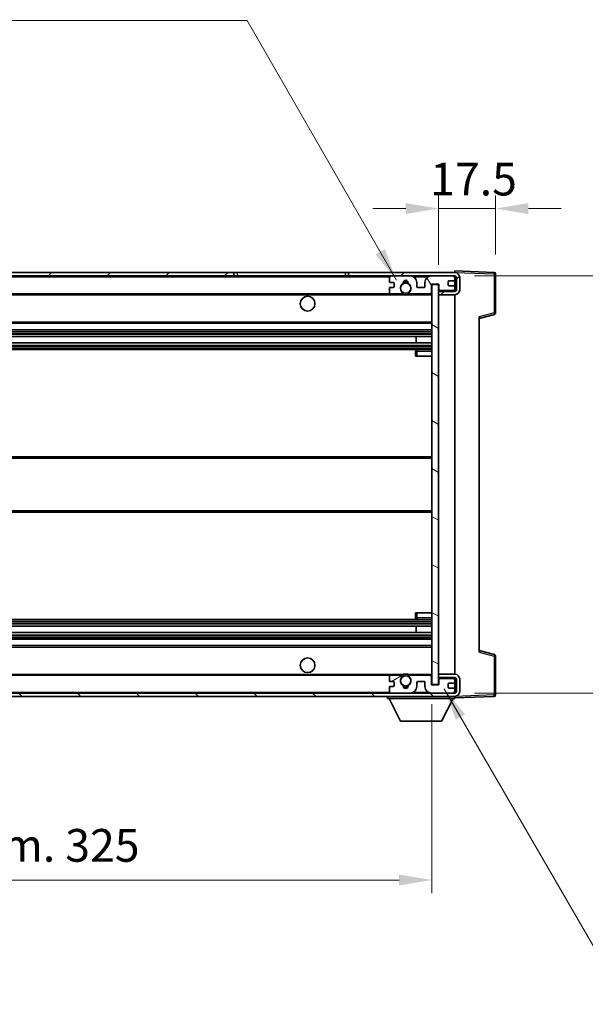
# Model space of a CAD drawing. Units: millimetres. Extents: x 4 to 8480, y -3 to 1122.
# Drawn here: x 2248 to 2421, y 638 to 938 of the extents above; entities that cross this region are included whole.
import ezdxf

# ---------------------------------------------------------------- set-up
doc = ezdxf.new("R2010")
doc.units = ezdxf.units.MM
for name, color, linetype, lineweight in [('Dimension (ISO)', 7, 'Continuous', 18), ('Dimension (ISO) @ 1', 7, 'Continuous', 18), ('Symbol (ISO) @ 1', 7, 'Continuous', 18), ('Visible (ISO)', 7, 'Continuous', 35), ('Visible Narrow (ISO)', 7, 'Continuous', 25)]:
    doc.layers.add(name, color=color, linetype=linetype, lineweight=lineweight)
doc.layers.add('Hatch (ISO)', color=1, linetype='Continuous', lineweight=18, true_color=0xff0000)
doc.styles.add('Note Text (TK)', font='MS PGothic.ttf')
doc.dimstyles.new('Default - Method 1b (TK)', dxfattribs={"dimscale": 3, "dimtxt": 2.5, "dimasz": 2.5, "dimexe": 1, "dimexo": 1.5, "dimgap": 1, "dimtad": 1, "dimtoh": 1, "dimrnd": 1e-08, "dimdsep": 46, "dimtxsty": 'Note Text (TK)', "dimcen": 0.09, "dimdle": 5, "dimclrd": 100, "dimclre": 100, "dimclrt": 7, "dimadec": 1, "dimazin": 1, "dimtfac": 1, "dimtmove": 0, "dimatfit": 3, "dimfxl": 0, "dimtolj": 1, "dimlwd": -1, "dimlwe": -1, "dimarcsym": 0})
doc.dimstyles.new('Default - Method 1b (TK)$7', dxfattribs={"dimscale": 3, "dimtxt": 2.5, "dimasz": 2.5, "dimexe": 1, "dimexo": 1.5, "dimgap": 1, "dimtad": 1, "dimtoh": 1, "dimrnd": 1e-08, "dimdsep": 46, "dimtxsty": 'Note Text (TK)', "dimcen": 0.09, "dimdle": 5, "dimclrd": 256, "dimclre": 100, "dimclrt": 7, "dimadec": 1, "dimazin": 1, "dimtfac": 1, "dimtmove": 0, "dimatfit": 3, "dimfxl": 0, "dimtolj": 1, "dimlwd": -1, "dimlwe": -1, "dimarcsym": 0})

# ---------------------------------------------------------------- blocks, each defined once
blk = doc.blocks.new('*D57')
at = {"layer": 'Defpoints', "color": 0, "transparency": 16777216}
for p in [(2048.74, 735.13), (2373.74, 735.23), (2048.74, 675.5)]:
    blk.add_point(p, dxfattribs=at)
at = {"layer": 'Dimension (ISO)', "color": 100, "transparency": 16777216}
for p, q in [((2048.74, 729.13), (2048.74, 671.5)), ((2373.74, 729.23), (2373.74, 671.5)), ((2363.74, 675.5), (2058.74, 675.5))]:
    blk.add_line(p, q, dxfattribs=at)
for points in [[(2058.74, 677.17), (2058.74, 673.83), (2048.74, 675.5)], [(2363.74, 677.17), (2363.74, 673.83), (2373.74, 675.5)]]:
    blk.add_solid(points, dxfattribs=at)
at = {"layer": 'Dimension (ISO)', "color": 7, "transparency": 16777216, "insert": (2135.33, 686.09), "char_height": 10, "attachment_point": 4, "style": 'Note Text (TK)'}
blk.add_mtext('\\A1;\\fＭＳ Ｐゴシック|b0|i0;\\H10.0000;有効寸法 / Max dim. 325', dxfattribs=at)
blk = doc.blocks.new('*D58')
at = {"layer": 'Defpoints', "color": 0, "transparency": 16777216}
for p in [(2393.24, 880.71), (2393.24, 860.71), (2375.74, 857.53)]:
    blk.add_point(p, dxfattribs=at)
at = {"layer": 'Dimension (ISO)', "color": 100, "transparency": 16777216}
for p, q in [((2375.74, 863.53), (2375.74, 884.71)), ((2393.24, 866.71), (2393.24, 884.71)), ((2365.74, 880.71), (2355.74, 880.71)), ((2375.74, 880.71), (2393.24, 880.71)), ((2403.24, 880.71), (2413.24, 880.71))]:
    blk.add_line(p, q, dxfattribs=at)
for points in [[(2365.74, 882.37), (2365.74, 879.04), (2375.74, 880.71)], [(2403.24, 882.37), (2403.24, 879.04), (2393.24, 880.71)]]:
    blk.add_solid(points, dxfattribs=at)
at = {"layer": 'Dimension (ISO)', "color": 7, "transparency": 16777216, "insert": (2373.24, 889.71), "char_height": 10, "attachment_point": 4, "style": 'Note Text (TK)'}
blk.add_mtext('\\A1;17.5', dxfattribs=at)
blk = doc.blocks.new('*D60')
at = {"layer": 'Defpoints', "color": 0, "transparency": 16777216}
for p in [(2380.74, 860.13), (2380.74, 732.63), (2456.74, 732.63)]:
    blk.add_point(p, dxfattribs=at)
at = {"layer": 'Dimension (ISO)', "color": 100, "transparency": 16777216}
for p, q in [((2456.74, 860.13), (2456.74, 1045.83)), ((2386.74, 860.13), (2460.74, 860.13)), ((2456.74, 742.63), (2456.74, 850.13)), ((2386.74, 732.63), (2460.74, 732.63))]:
    blk.add_line(p, q, dxfattribs=at)
for points in [[(2455.08, 850.13), (2458.41, 850.13), (2456.74, 860.13)], [(2455.08, 742.63), (2458.41, 742.63), (2456.74, 732.63)]]:
    blk.add_solid(points, dxfattribs=at)
at = {"layer": 'Dimension (ISO)', "color": 7, "transparency": 16777216, "insert": (2446.15, 879.78), "char_height": 10, "attachment_point": 4, "rotation": 90, "style": 'Note Text (TK)'}
blk.add_mtext('\\A1;\\fＭＳ Ｐゴシック|b0|i0;\\H10.0000;有効寸法 / Max dim. 127.5', dxfattribs=at)

msp = doc.modelspace()

# ---------------------------------------------------------------- hatches: boundary and pattern name
at = {"layer": 'Hatch (ISO)'}
h = msp.add_hatch(dxfattribs=at)
h.set_pattern_fill('ANSI31', color=256, scale=101.6, style=0)
h.set_pattern_definition([(45, (1128.563, -34.325), (-8.98026, 8.98026), [])])
h.paths.add_polyline_path([(2313.243, 860.1276), (2313.243, 861.1276), (2061.243, 861.1276), (2061.243, 860.1403), (2061.243, 860.1276), (2061.368, 860.1276), (2072.943, 860.1276)])
edge = h.paths.add_edge_path()
edge.add_line((2380.743, 855.3776), (2375.743, 855.3776))
edge.add_line((2375.743, 855.3776), (2375.743, 854.3776))
edge.add_line((2375.743, 854.3776), (2380.743, 854.3776))
edge.add_ellipse((2380.743, 855.8776), major_axis=(0, -1.5), ratio=1, start_angle=0, end_angle=90)
edge.add_line((2382.243, 855.8776), (2382.243, 859.6276))
edge.add_ellipse((2380.743, 859.6276), major_axis=(1.5, 0), ratio=1, start_angle=0, end_angle=90)
edge.add_line((2380.743, 861.1276), (2348.243, 861.1276))
edge.add_line((2348.243, 861.1276), (2348.243, 860.1276))
edge.add_line((2348.243, 860.1276), (2361.243, 860.1276))
edge.add_line((2361.243, 860.1276), (2367.143, 860.1276))
edge.add_line((2367.143, 860.1276), (2373.643, 860.1276))
edge.add_line((2373.643, 860.1276), (2380.243, 860.1276))
edge.add_line((2380.243, 860.1276), (2380.743, 860.1276))
edge.add_ellipse((2380.743, 859.6276), major_axis=(0, 0.5), ratio=1, start_angle=270, end_angle=360, ccw=False)
edge.add_line((2381.243, 859.6276), (2381.243, 855.8776))
edge.add_ellipse((2380.743, 855.8776), major_axis=(0.5, 0), ratio=1, start_angle=270, end_angle=360, ccw=False)
h = msp.add_hatch(dxfattribs=at)
h.set_pattern_fill('ANSI31', color=256, scale=101.6, angle=75.000175, style=0)
h.set_pattern_definition([(120.0002, (1128.563, -34.325), (-10.9985, -6.35003), [])])
edge = h.paths.add_edge_path()
edge.add_ellipse((2361.243, 859.6276), major_axis=(0, 0.5), ratio=1, start_angle=0, end_angle=90)
edge.add_line((2360.743, 859.6276), (2360.743, 858.4276))
edge.add_ellipse((2361.043, 858.4276), major_axis=(-0.3, 0), ratio=1, start_angle=0, end_angle=90)
edge.add_line((2361.043, 858.1276), (2361.943, 858.1276))
edge.add_ellipse((2361.943, 857.8276), major_axis=(0, 0.3), ratio=1, start_angle=270, end_angle=360, ccw=False)
edge.add_line((2362.243, 857.8276), (2362.243, 856.9276))
edge.add_ellipse((2361.943, 856.9276), major_axis=(0.3, 0), ratio=1, start_angle=270, end_angle=360, ccw=False)
edge.add_line((2361.943, 856.6276), (2361.043, 856.6276))
edge.add_ellipse((2361.043, 856.3276), major_axis=(0, 0.3), ratio=1, start_angle=0, end_angle=90)
edge.add_line((2360.743, 856.3276), (2360.743, 855.1276))
edge.add_ellipse((2361.243, 855.1276), major_axis=(-0.5, 0), ratio=1, start_angle=0, end_angle=90)
edge.add_line((2361.243, 854.6276), (2364.2674, 854.6276))
edge.add_ellipse((2364.2674, 855.0276), major_axis=(0, -0.4), ratio=1, start_angle=0, end_angle=132.45415)
edge.add_ellipse((2365.743, 856.3776), major_axis=(-1.1805, -1.08), ratio=1, start_angle=261.020412, end_angle=360, ccw=False)
edge.add_ellipse((2364.695, 857.9625), major_axis=(0.1655, -0.2502), ratio=1, start_angle=0, end_angle=60.082872)
edge.add_ellipse((2365.743, 858.0276), major_axis=(-0.7486, -0.0465), ratio=1, start_angle=172.885131, end_angle=360, ccw=False)
edge.add_ellipse((2366.791, 857.9625), major_axis=(-0.2994, 0.0186), ratio=1, start_angle=0, end_angle=60.082872)
edge.add_ellipse((2365.743, 856.3776), major_axis=(0.8825, 1.3346), ratio=1, start_angle=261.020412, end_angle=360, ccw=False)
edge.add_ellipse((2367.2187, 855.0276), major_axis=(-0.2951, 0.27), ratio=1, start_angle=0, end_angle=132.45415)
edge.add_line((2367.2187, 854.6276), (2373.243, 854.6276))
edge.add_ellipse((2373.243, 855.0276), major_axis=(0, -0.4), ratio=1, start_angle=0, end_angle=90)
edge.add_line((2373.643, 855.0276), (2373.643, 857.6276))
edge.add_line((2373.643, 857.6276), (2375.843, 857.6276))
edge.add_line((2375.843, 857.6276), (2375.843, 856.0276))
edge.add_ellipse((2376.243, 856.0276), major_axis=(-0.4, 0), ratio=1, start_angle=0, end_angle=90)
edge.add_line((2376.243, 855.6276), (2380.243, 855.6276))
edge.add_ellipse((2380.243, 856.1276), major_axis=(0, -0.5), ratio=1, start_angle=0, end_angle=90)
edge.add_line((2380.743, 856.1276), (2380.743, 856.8276))
edge.add_ellipse((2380.443, 856.8276), major_axis=(0.3, 0), ratio=1, start_angle=0, end_angle=90)
edge.add_line((2380.443, 857.1276), (2379.043, 857.1276))
edge.add_ellipse((2379.043, 857.4276), major_axis=(0, -0.3), ratio=1, start_angle=270, end_angle=360, ccw=False)
edge.add_line((2378.743, 857.4276), (2378.743, 858.3276))
edge.add_ellipse((2379.043, 858.3276), major_axis=(-0.3, 0), ratio=1, start_angle=270, end_angle=360, ccw=False)
edge.add_line((2379.043, 858.6276), (2380.443, 858.6276))
edge.add_ellipse((2380.443, 858.9276), major_axis=(0, -0.3), ratio=1, start_angle=0, end_angle=90)
edge.add_line((2380.743, 858.9276), (2380.743, 859.6276))
edge.add_ellipse((2380.243, 859.6276), major_axis=(0.5, 0), ratio=1, start_angle=0, end_angle=90)
edge.add_line((2380.243, 860.1276), (2373.643, 860.1276))
edge.add_ellipse((2373.643, 858.1276), major_axis=(0, 2), ratio=1, start_angle=0, end_angle=90)
edge.add_line((2371.643, 858.1276), (2371.643, 856.9276))
edge.add_ellipse((2371.343, 856.9276), major_axis=(0.3, 0), ratio=1, start_angle=270, end_angle=360, ccw=False)
edge.add_line((2371.343, 856.6276), (2369.443, 856.6276))
edge.add_ellipse((2369.443, 856.9276), major_axis=(0, -0.3), ratio=1, start_angle=270, end_angle=360, ccw=False)
edge.add_line((2369.143, 856.9276), (2369.143, 858.1276))
edge.add_ellipse((2367.143, 858.1276), major_axis=(2, 0), ratio=1, start_angle=0, end_angle=90)
edge.add_line((2367.143, 860.1276), (2361.243, 860.1276))
h = msp.add_hatch(dxfattribs=at)
h.set_pattern_fill('ANSI31', color=256, scale=101.6, angle=105.000246, style=0)
h.set_pattern_definition([(150.0002, (1128.563, -34.325), (-6.34995, -10.99855), [])])
h.paths.add_polyline_path([(2375.743, 857.5276), (2373.743, 857.5276), (2373.743, 735.2276), (2375.743, 735.2276), (2375.743, 737.3776), (2375.743, 738.3776), (2375.743, 854.3776), (2375.743, 855.3776)])
h = msp.add_hatch(dxfattribs=at)
h.set_pattern_fill('ANSI31', color=256, scale=101.6, angle=90.00021, style=0)
h.set_pattern_definition([(135.0002, (1128.563, -34.325), (-8.98022, -8.98029), [])])
edge = h.paths.add_edge_path()
edge.add_line((2375.743, 737.3776), (2380.743, 737.3776))
edge.add_ellipse((2380.743, 736.8776), major_axis=(0, 0.5), ratio=1, start_angle=270, end_angle=360, ccw=False)
edge.add_line((2381.243, 736.8776), (2381.243, 733.1276))
edge.add_ellipse((2380.743, 733.1276), major_axis=(0.5, 0), ratio=1, start_angle=270, end_angle=360, ccw=False)
edge.add_line((2380.743, 732.6276), (2380.243, 732.6276))
edge.add_line((2380.243, 732.6276), (2373.643, 732.6276))
edge.add_line((2373.643, 732.6276), (2367.143, 732.6276))
edge.add_line((2367.143, 732.6276), (2361.243, 732.6276))
edge.add_line((2361.243, 732.6276), (2072.943, 732.6276))
edge.add_line((2072.943, 732.6276), (2061.368, 732.6276))
edge.add_line((2061.368, 732.6276), (2061.243, 732.6276))
edge.add_line((2061.243, 732.6276), (2061.243, 732.615))
edge.add_line((2061.243, 732.615), (2061.243, 731.6276))
edge.add_line((2061.243, 731.6276), (2380.743, 731.6276))
edge.add_ellipse((2380.743, 733.1276), major_axis=(0, -1.5), ratio=1, start_angle=0, end_angle=90)
edge.add_line((2382.243, 733.1276), (2382.243, 736.8776))
edge.add_ellipse((2380.743, 736.8776), major_axis=(1.5, 0), ratio=1, start_angle=0, end_angle=90)
edge.add_line((2380.743, 738.3776), (2375.743, 738.3776))
edge.add_line((2375.743, 738.3776), (2375.743, 737.3776))
h = msp.add_hatch(dxfattribs=at)
h.set_pattern_fill('ANSI31', color=256, scale=101.6, angle=-14.999978, style=0)
h.set_pattern_definition([(30, (1128.563, -34.325), (-6.35, 10.99852), [])])
edge = h.paths.add_edge_path()
edge.add_ellipse((2361.243, 733.1276), major_axis=(-0.5, 0), ratio=1, start_angle=0, end_angle=90)
edge.add_line((2361.243, 732.6276), (2367.143, 732.6276))
edge.add_ellipse((2367.143, 734.6276), major_axis=(0, -2), ratio=1, start_angle=0, end_angle=90)
edge.add_line((2369.143, 734.6276), (2369.143, 735.8276))
edge.add_ellipse((2369.443, 735.8276), major_axis=(-0.3, 0), ratio=1, start_angle=270, end_angle=360, ccw=False)
edge.add_line((2369.443, 736.1276), (2371.343, 736.1276))
edge.add_ellipse((2371.343, 735.8276), major_axis=(0, 0.3), ratio=1, start_angle=270, end_angle=360, ccw=False)
edge.add_line((2371.643, 735.8276), (2371.643, 734.6276))
edge.add_ellipse((2373.643, 734.6276), major_axis=(-2, 0), ratio=1, start_angle=0, end_angle=90)
edge.add_line((2373.643, 732.6276), (2380.243, 732.6276))
edge.add_ellipse((2380.243, 733.1276), major_axis=(0, -0.5), ratio=1, start_angle=0, end_angle=90)
edge.add_line((2380.743, 733.1276), (2380.743, 733.8276))
edge.add_ellipse((2380.443, 733.8276), major_axis=(0.3, 0), ratio=1, start_angle=0, end_angle=90)
edge.add_line((2380.443, 734.1276), (2379.043, 734.1276))
edge.add_ellipse((2379.043, 734.4276), major_axis=(0, -0.3), ratio=1, start_angle=270, end_angle=360, ccw=False)
edge.add_line((2378.743, 734.4276), (2378.743, 735.3276))
edge.add_ellipse((2379.043, 735.3276), major_axis=(-0.3, 0), ratio=1, start_angle=270, end_angle=360, ccw=False)
edge.add_line((2379.043, 735.6276), (2380.443, 735.6276))
edge.add_ellipse((2380.443, 735.9276), major_axis=(0, -0.3), ratio=1, start_angle=0, end_angle=90)
edge.add_line((2380.743, 735.9276), (2380.743, 736.6276))
edge.add_ellipse((2380.243, 736.6276), major_axis=(0.5, 0), ratio=1, start_angle=0, end_angle=90)
edge.add_line((2380.243, 737.1276), (2376.243, 737.1276))
edge.add_ellipse((2376.243, 736.7276), major_axis=(0, 0.4), ratio=1, start_angle=0, end_angle=90)
edge.add_line((2375.843, 736.7276), (2375.843, 735.1276))
edge.add_line((2375.843, 735.1276), (2373.643, 735.1276))
edge.add_line((2373.643, 735.1276), (2373.643, 737.7276))
edge.add_ellipse((2373.243, 737.7276), major_axis=(0.4, 0), ratio=1, start_angle=0, end_angle=90)
edge.add_line((2373.243, 738.1276), (2367.2187, 738.1276))
edge.add_ellipse((2367.2187, 737.7276), major_axis=(0, 0.4), ratio=1, start_angle=0, end_angle=132.45415)
edge.add_ellipse((2365.743, 736.3776), major_axis=(1.1805, 1.08), ratio=1, start_angle=261.020412, end_angle=360, ccw=False)
edge.add_ellipse((2366.791, 734.7928), major_axis=(-0.1655, 0.2502), ratio=1, start_angle=0, end_angle=60.082872)
edge.add_ellipse((2365.743, 734.7276), major_axis=(0.7486, 0.0465), ratio=1, start_angle=172.885131, end_angle=360, ccw=False)
edge.add_ellipse((2364.695, 734.7928), major_axis=(0.2994, -0.0186), ratio=1, start_angle=0, end_angle=60.082872)
edge.add_ellipse((2365.743, 736.3776), major_axis=(-0.8825, -1.3346), ratio=1, start_angle=261.020412, end_angle=360, ccw=False)
edge.add_ellipse((2364.2674, 737.7276), major_axis=(0.2951, -0.27), ratio=1, start_angle=0, end_angle=132.45415)
edge.add_line((2364.2674, 738.1276), (2361.243, 738.1276))
edge.add_ellipse((2361.243, 737.6276), major_axis=(0, 0.5), ratio=1, start_angle=0, end_angle=90)
edge.add_line((2360.743, 737.6276), (2360.743, 736.4276))
edge.add_ellipse((2361.043, 736.4276), major_axis=(-0.3, 0), ratio=1, start_angle=0, end_angle=90)
edge.add_line((2361.043, 736.1276), (2361.943, 736.1276))
edge.add_ellipse((2361.943, 735.8276), major_axis=(0, 0.3), ratio=1, start_angle=270, end_angle=360, ccw=False)
edge.add_line((2362.243, 735.8276), (2362.243, 734.9276))
edge.add_ellipse((2361.943, 734.9276), major_axis=(0.3, 0), ratio=1, start_angle=270, end_angle=360, ccw=False)
edge.add_line((2361.943, 734.6276), (2361.043, 734.6276))
edge.add_ellipse((2361.043, 734.3276), major_axis=(0, 0.3), ratio=1, start_angle=0, end_angle=90)
edge.add_line((2360.743, 734.3276), (2360.743, 733.1276))

# ---------------------------------------------------------------- linework, layer by layer
at = {"layer": 'Visible (ISO)'}
for p, q in [((2313.243, 861.1276), (2061.243, 861.1276)), ((2313.243, 860.1276), (2313.243, 861.1276)), ((2313.243, 861.1276), (2314.243, 861.1276)), ((2314.243, 861.1276), (2347.243, 861.1276)), ((2347.243, 861.1276), (2348.243, 861.1276)), ((2380.743, 861.1276), (2348.243, 861.1276)), ((2348.243, 861.1276), (2348.243, 860.1276)), ((2380.743, 861.1279), (2380.743, 861.6276)), ((2392.7605, 861.208), (2380.743, 861.6276)), ((2380.743, 861.1276), (2380.743, 861.1279)), ((2393.243, 848.7967), (2393.243, 860.7083)), ((2061.243, 860.1276), (2313.243, 860.1276)), ((2314.243, 860.1276), (2313.243, 860.1276)), ((2347.243, 860.1276), (2314.243, 860.1276)), ((2348.243, 860.1276), (2347.243, 860.1276)), ((2348.243, 860.1276), (2380.743, 860.1276)), ((2360.743, 859.6276), (2360.743, 858.4276)), ((2361.043, 858.1276), (2361.943, 858.1276)), ((2367.143, 860.1276), (2361.243, 860.1276)), ((2362.243, 857.8276), (2362.243, 856.9276)), ((2369.143, 856.9276), (2369.143, 858.1276)), ((2371.643, 858.1276), (2371.643, 856.9276)), ((2380.243, 860.1276), (2373.643, 860.1276)), ((2373.643, 855.0276), (2373.643, 857.6276)), ((2373.643, 857.6276), (2375.843, 857.6276)), ((2375.843, 857.6276), (2375.843, 856.0276)), ((2378.743, 857.4276), (2378.743, 858.3276)), ((2379.043, 858.6276), (2380.443, 858.6276)), ((2380.743, 859.6276), (2380.743, 860.1276)), ((2380.743, 858.9276), (2380.743, 859.6276)), ((2380.743, 856.8276), (2380.743, 858.9276)), ((2381.243, 859.6276), (2381.243, 855.8776)), ((2382.243, 855.8776), (2382.243, 859.6276)), ((2073.243, 854.6276), (2361.243, 854.6276)), ((2360.743, 856.3276), (2360.743, 855.1276)), ((2361.943, 856.6276), (2361.043, 856.6276)), ((2361.243, 854.6276), (2364.2674, 854.6276)), ((2364.2674, 854.6276), (2364.5822, 854.6276)), ((2366.9038, 854.6276), (2367.2187, 854.6276)), ((2367.2187, 854.6276), (2373.243, 854.6276)), ((2371.343, 856.6276), (2369.443, 856.6276)), ((2373.243, 854.6276), (2373.743, 854.6276)), ((2375.743, 857.5276), (2373.743, 857.5276)), ((2373.743, 857.5276), (2373.743, 735.2276)), ((2375.743, 735.2276), (2375.743, 857.5276)), ((2376.243, 855.6276), (2375.743, 855.6276)), ((2380.743, 855.3776), (2375.743, 855.3776)), ((2375.743, 855.3776), (2375.743, 854.3776)), ((2376.243, 855.6276), (2380.243, 855.6276)), ((2380.443, 857.1276), (2379.043, 857.1276)), ((2380.743, 855.6276), (2380.243, 855.6276)), ((2380.743, 856.1276), (2380.743, 856.8276)), ((2380.743, 855.6276), (2380.743, 856.1276)), ((2380.743, 855.3776), (2380.743, 855.6276)), ((2375.743, 854.3776), (2380.743, 854.3776)), ((2380.743, 738.3776), (2380.743, 854.3776)), ((2073.243, 845.6276), (2373.743, 845.6276)), ((2388.243, 847.1276), (2392.8671, 848.3123)), ((2388.243, 847.6393), (2388.243, 745.116)), ((2073.243, 843.6276), (2373.743, 843.6276)), ((2073.243, 841.5824), (2373.743, 841.5824)), ((2073.243, 839.6728), (2373.743, 839.6728)), ((2368.9304, 839.6728), (2368.9304, 841.5824)), ((2368.943, 839.6728), (2368.943, 841.5824)), ((2073.243, 837.6276), (2373.743, 837.6276)), ((2368.743, 837.1276), (2368.743, 835.6276)), ((2373.743, 837.6276), (2369.243, 837.6276)), ((2369.243, 835.6276), (2368.743, 835.6276)), ((2369.243, 835.6276), (2373.743, 835.6276)), ((2073.243, 804.8776), (2373.743, 804.8776)), ((2073.243, 787.8776), (2373.743, 787.8776)), ((2368.743, 757.1276), (2369.243, 757.1276)), ((2368.743, 757.1276), (2368.743, 755.6276)), ((2369.243, 757.1276), (2373.743, 757.1276)), ((2073.243, 755.1276), (2373.743, 755.1276)), ((2073.243, 753.0825), (2373.743, 753.0825)), ((2368.9304, 751.1729), (2368.9304, 753.0825)), ((2368.943, 751.1729), (2368.943, 753.0825)), ((2369.243, 755.1276), (2373.743, 755.1276)), ((2073.243, 751.1729), (2373.743, 751.1729)), ((2073.243, 749.1276), (2373.743, 749.1276)), ((2073.243, 747.1276), (2373.743, 747.1276)), ((2392.8671, 744.4429), (2388.243, 745.6276)), ((2393.243, 732.047), (2393.243, 743.9586)), ((2073.243, 738.1276), (2361.243, 738.1276)), ((2360.743, 737.6276), (2360.743, 736.4276)), ((2364.2674, 738.1276), (2361.243, 738.1276)), ((2364.2674, 738.1276), (2364.5822, 738.1276)), ((2366.9038, 738.1276), (2367.2187, 738.1276)), ((2373.243, 738.1276), (2367.2187, 738.1276)), ((2373.243, 738.1276), (2373.743, 738.1276)), ((2373.643, 735.1276), (2373.643, 737.7276)), ((2380.743, 738.3776), (2375.743, 738.3776)), ((2375.743, 738.3776), (2375.743, 737.3776)), ((2375.743, 737.3776), (2380.743, 737.3776)), ((2380.743, 737.1276), (2380.743, 737.3776)), ((2360.743, 734.3276), (2360.743, 733.1276)), ((2361.043, 736.1276), (2361.943, 736.1276)), ((2361.943, 734.6276), (2361.043, 734.6276)), ((2362.243, 735.8276), (2362.243, 734.9276)), ((2369.143, 734.6276), (2369.143, 735.8276)), ((2369.443, 736.1276), (2371.343, 736.1276)), ((2371.643, 735.8276), (2371.643, 734.6276)), ((2375.843, 735.1276), (2373.643, 735.1276)), ((2373.743, 735.2276), (2375.743, 735.2276)), ((2376.243, 737.1276), (2375.743, 737.1276)), ((2375.843, 736.7276), (2375.843, 735.1276)), ((2380.243, 737.1276), (2376.243, 737.1276)), ((2378.743, 734.4276), (2378.743, 735.3276)), ((2379.043, 735.6276), (2380.443, 735.6276)), ((2380.743, 737.1276), (2380.243, 737.1276)), ((2380.743, 736.6276), (2380.743, 737.1276)), ((2380.743, 735.9276), (2380.743, 736.6276)), ((2380.743, 733.8276), (2380.743, 735.9276)), ((2381.243, 736.8776), (2381.243, 733.1276)), ((2382.243, 733.1276), (2382.243, 736.8776)), ((2380.743, 732.6276), (2061.243, 732.6276)), ((2061.243, 731.6276), (2380.743, 731.6276)), ((2360.143, 731.6276), (2360.143, 730.9276)), ((2361.243, 732.6276), (2367.143, 732.6276)), ((2373.643, 732.6276), (2380.243, 732.6276)), ((2380.443, 734.1276), (2379.043, 734.1276)), ((2380.743, 733.1276), (2380.743, 733.8276)), ((2380.743, 732.6276), (2380.743, 733.1276)), ((2380.743, 731.6276), (2380.743, 730.9276)), ((2380.743, 731.1276), (2392.7605, 731.5473)), ((2360.143, 730.9276), (2380.743, 730.9276)), ((2364.193, 724.0276), (2360.643, 730.9276)), ((2376.693, 724.0276), (2380.243, 730.9276)), ((2364.193, 724.0276), (2376.693, 724.0276))]:
    msp.add_line(p, q, dxfattribs=at)
for centre, radius in [((2365.743, 856.3776), 1.5706), ((2335.743, 851.6276), 2.25), ((2335.743, 741.1276), 2.25), ((2365.743, 736.3776), 1.5706)]:
    msp.add_circle(centre, radius, dxfattribs=at)
for centre, radius, start, end in [((2380.743, 859.6276), 1.5, 0, 90), ((2392.743, 860.7083), 0.5, 0, 88), ((2361.243, 859.6276), 0.5, 90, 180), ((2361.043, 858.4276), 0.3, 180, 270), ((2361.943, 857.8276), 0.3, 0, 90), ((2365.743, 856.3776), 1.6, 123.474563, 222.45415), ((2364.695, 857.9625), 0.3, 303.474563, 3.557435), ((2365.743, 858.0276), 0.75, 356.442565, 183.557435), ((2365.743, 856.3776), 2, 68.96053, 111.03947), ((2365.743, 856.3776), 2.1, 71.451, 108.549), ((2366.791, 857.9625), 0.3, 176.442565, 236.525437), ((2365.743, 856.3776), 1.6, 317.54585, 56.525437), ((2367.143, 858.1276), 2, 0, 90), ((2373.643, 858.1276), 2, 90, 180), ((2379.043, 858.3276), 0.3, 90, 180), ((2380.243, 859.6276), 0.5, 0, 90), ((2380.443, 858.9276), 0.3, 270, 0), ((2380.743, 859.6276), 0.5, 0, 90), ((2361.043, 856.3276), 0.3, 90, 180), ((2361.243, 855.1276), 0.5, 180, 270), ((2361.943, 856.9276), 0.3, 270, 0), ((2364.2674, 855.0276), 0.4, 270, 42.45415), ((2365.743, 856.3776), 2.1, 233.298213, 236.44269), ((2365.743, 856.3776), 2, 233.932491, 306.067509), ((2367.2187, 855.0276), 0.4, 137.54585, 270), ((2365.743, 856.3776), 2.1, 303.55731, 306.701787), ((2369.443, 856.9276), 0.3, 180, 270), ((2371.343, 856.9276), 0.3, 270, 0), ((2373.243, 855.0276), 0.4, 270, 0), ((2376.243, 856.0276), 0.4, 180, 270), ((2379.043, 857.4276), 0.3, 180, 270), ((2380.243, 856.1276), 0.5, 270, 0), ((2380.443, 856.8276), 0.3, 0, 90), ((2380.743, 855.8776), 1.5, 270, 0), ((2380.743, 855.8776), 0.5, 270, 0), ((2365.743, 856.3776), 2.1, 257.472095, 282.527905), ((2392.743, 848.7967), 0.5, 284.37, 0), ((2369.243, 837.1276), 0.5, 90, 180), ((2369.243, 755.6276), 0.5, 180, 270), ((2392.743, 743.9586), 0.5, 0, 75.63), ((2361.243, 737.6276), 0.5, 90, 180), ((2365.743, 736.3776), 1.6, 137.54585, 236.525437), ((2364.2674, 737.7276), 0.4, 317.54585, 90), ((2365.743, 736.3776), 2.1, 123.55731, 126.701787), ((2365.743, 736.3776), 2, 53.932491, 126.067509), ((2365.743, 736.3776), 2.1, 77.472095, 102.527905), ((2365.743, 736.3776), 1.6, 303.474563, 42.45415), ((2367.2187, 737.7276), 0.4, 90, 222.45415), ((2365.743, 736.3776), 2.1, 53.298213, 56.44269), ((2373.243, 737.7276), 0.4, 0, 90), ((2380.743, 736.8776), 1.5, 0, 90), ((2380.743, 736.8776), 0.5, 0, 90), ((2361.043, 736.4276), 0.3, 180, 270), ((2361.043, 734.3276), 0.3, 90, 180), ((2361.943, 735.8276), 0.3, 0, 90), ((2361.943, 734.9276), 0.3, 270, 0), ((2364.695, 734.7928), 0.3, 356.442565, 56.525437), ((2365.743, 734.7276), 0.75, 176.442565, 3.557435), ((2365.743, 736.3776), 2, 248.96053, 291.03947), ((2365.743, 736.3776), 2.1, 251.451, 288.549), ((2366.791, 734.7928), 0.3, 123.474563, 183.557435), ((2367.143, 734.6276), 2, 270, 0), ((2369.443, 735.8276), 0.3, 90, 180), ((2371.343, 735.8276), 0.3, 0, 90), ((2373.643, 734.6276), 2, 180, 270), ((2376.243, 736.7276), 0.4, 90, 180), ((2379.043, 735.3276), 0.3, 90, 180), ((2379.043, 734.4276), 0.3, 180, 270), ((2380.243, 736.6276), 0.5, 0, 90), ((2380.443, 735.9276), 0.3, 270, 0), ((2361.243, 733.1276), 0.5, 180, 270), ((2380.243, 733.1276), 0.5, 270, 0), ((2380.443, 733.8276), 0.3, 0, 90), ((2380.743, 733.1276), 0.5, 270, 0), ((2380.743, 733.1276), 1.5, 270, 0), ((2392.743, 732.047), 0.5, 272, 0)]:
    msp.add_arc(centre, radius, start, end, dxfattribs=at)
for points, knots in [([(2365.2875, 854.3276), (2365.1785, 854.3518), (2365.073, 854.3848), (2364.9003, 854.4523), (2364.811, 854.4942), (2364.7129, 854.5473), (2364.6788, 854.567), (2364.6342, 854.5941), (2364.6154, 854.606), (2364.5894, 854.6228), (2364.5822, 854.6276), (2364.5822, 854.6276)], [-0.0853709179, -0.0853709179, -0.0853709179, -0.0853709179, -0.0545116262, -0.0545116262, -0.0293355354, -0.0293355354, -0.0179856969, -0.0179856969, -0.0089928485, -0.0089928485, 0, 0, 0, 0]), ([(2366.9038, 854.6276), (2366.9038, 854.6276), (2366.8967, 854.6228), (2366.8706, 854.606), (2366.8519, 854.5941), (2366.8073, 854.567), (2366.7731, 854.5473), (2366.6751, 854.4942), (2366.5858, 854.4523), (2366.4131, 854.3848), (2366.3075, 854.3518), (2366.1985, 854.3276)], [-0.2570614387, -0.2570614387, -0.2570614387, -0.2570614387, -0.2480685903, -0.2480685903, -0.2390757418, -0.2390757418, -0.2277259033, -0.2277259033, -0.2025498125, -0.2025498125, -0.1716905209, -0.1716905209, -0.1716905209, -0.1716905209]), ([(2364.5822, 738.1276), (2364.5822, 738.1276), (2364.5894, 738.1324), (2364.6154, 738.1493), (2364.6342, 738.1612), (2364.6788, 738.1882), (2364.7129, 738.2079), (2364.811, 738.261), (2364.9003, 738.3029), (2365.073, 738.3705), (2365.1785, 738.4034), (2365.2875, 738.4276)], [-0.2570614387, -0.2570614387, -0.2570614387, -0.2570614387, -0.2480685903, -0.2480685903, -0.2390757418, -0.2390757418, -0.2277259033, -0.2277259033, -0.2025498125, -0.2025498125, -0.1716905209, -0.1716905209, -0.1716905209, -0.1716905209]), ([(2366.1985, 738.4276), (2366.3075, 738.4034), (2366.4131, 738.3705), (2366.5858, 738.3029), (2366.6751, 738.261), (2366.7731, 738.2079), (2366.8073, 738.1882), (2366.8519, 738.1612), (2366.8706, 738.1493), (2366.8967, 738.1324), (2366.9038, 738.1276), (2366.9038, 738.1276)], [-0.0853709179, -0.0853709179, -0.0853709179, -0.0853709179, -0.0545116262, -0.0545116262, -0.0293355354, -0.0293355354, -0.0179856969, -0.0179856969, -0.0089928485, -0.0089928485, 0, 0, 0, 0])]:
    msp.add_open_spline(points, degree=3, knots=knots, dxfattribs=at)
at = {"layer": 'Visible Narrow (ISO)'}
for p, q in [((2314.243, 861.1276), (2314.243, 860.1276)), ((2347.243, 861.1276), (2347.243, 860.1276)), ((2380.743, 861.1279), (2380.7526, 861.1276)), ((2380.8381, 861.1246), (2392.7605, 860.7083)), ((2392.7605, 860.7083), (2392.7605, 848.7967)), ((2392.7605, 860.7083), (2393.243, 860.7083)), ((2073.243, 859.8276), (2360.7848, 859.8276)), ((2368.1966, 859.8276), (2372.5895, 859.8276)), ((2380.7013, 859.8276), (2380.743, 859.8276)), ((2073.243, 854.3276), (2365.2875, 854.3276)), ((2366.1985, 854.3276), (2373.743, 854.3276)), ((2392.7605, 848.7967), (2388.243, 847.6393)), ((2393.243, 848.7967), (2392.7605, 848.7967)), ((2073.243, 846.1276), (2373.743, 846.1276)), ((2073.243, 843.1276), (2373.743, 843.1276)), ((2073.243, 842.6175), (2373.743, 842.6175)), ((2073.243, 842.3576), (2373.743, 842.3576)), ((2073.243, 841.6225), (2373.743, 841.6225)), ((2073.243, 839.6344), (2373.743, 839.6344)), ((2073.243, 838.9194), (2373.743, 838.9194)), ((2073.243, 838.6578), (2373.743, 838.6578)), ((2073.243, 838.1276), (2373.743, 838.1276)), ((2368.743, 837.1276), (2369.243, 837.1276)), ((2369.243, 837.6276), (2369.243, 837.1276)), ((2369.243, 835.6276), (2369.243, 837.1276)), ((2369.243, 837.1276), (2373.743, 837.1276)), ((2073.243, 804.3776), (2373.743, 804.3776)), ((2073.243, 788.3776), (2373.743, 788.3776)), ((2369.243, 755.6276), (2368.743, 755.6276)), ((2369.243, 755.6276), (2369.243, 757.1276)), ((2369.243, 755.6276), (2369.243, 755.1276)), ((2373.743, 755.6276), (2369.243, 755.6276)), ((2073.243, 754.6276), (2373.743, 754.6276)), ((2073.243, 754.0974), (2373.743, 754.0974)), ((2073.243, 753.8359), (2373.743, 753.8359)), ((2073.243, 753.1209), (2373.743, 753.1209)), ((2073.243, 751.1327), (2373.743, 751.1327)), ((2073.243, 750.3976), (2373.743, 750.3976)), ((2073.243, 750.1378), (2373.743, 750.1378)), ((2073.243, 749.6276), (2373.743, 749.6276)), ((2073.243, 746.6276), (2373.743, 746.6276)), ((2388.243, 745.116), (2392.7605, 743.9586)), ((2392.7605, 743.9586), (2393.243, 743.9586)), ((2392.7605, 743.9586), (2392.7605, 732.047)), ((2073.243, 738.4276), (2365.2875, 738.4276)), ((2366.1985, 738.4276), (2373.743, 738.4276)), ((2073.243, 732.9276), (2360.7848, 732.9276)), ((2368.1966, 732.9276), (2372.5895, 732.9276)), ((2380.7013, 732.9276), (2380.743, 732.9276)), ((2380.7526, 731.6277), (2380.743, 731.6273)), ((2392.7605, 732.047), (2380.8381, 731.6306)), ((2393.243, 732.047), (2392.7605, 732.047))]:
    msp.add_line(p, q, dxfattribs=at)
for centre, major_axis, ratio, start_param, end_param in [((2392.743, 860.7083), (0.0174, 0.4997), 0.03487826, 4.71360696, 6.28318531), ((2392.743, 848.7967), (0.1241, -0.4844), 0.03380887, 0, 1.56213477), ((2392.743, 743.9586), (0.1241, 0.4844), 0.03380887, 4.72105054, 6.28318531), ((2392.743, 732.047), (0.0174, -0.4997), 0.03487826, 0, 1.56957835)]:
    msp.add_ellipse(centre, major_axis=major_axis, ratio=ratio, start_param=start_param, end_param=end_param, dxfattribs=at)

# ---------------------------------------------------------------- dimensions: what is measured, and where the dimension line sits
at = {"layer": 'Dimension (ISO) @ 1', "color": 100, "true_color": 0x00ff3f}
for base, p1, p2, angle, override, picture, middle in [((2456.743, 732.6276), (2380.743, 860.1276), (2380.743, 732.6276), 270, {"dimscale": 1, "dimtxt": 10, "dimasz": 10, "dimexe": 4, "dimexo": 6, "dimgap": 4, "dimtoh": 0, "dimdec": 2, "dimcen": 0.36, "dimtol": 0, "dimlim": 0, "dimtp": 0, "dimtm": 0, "dimtdec": 2, "dimtix": 0, "dimtofl": 0, "dimtmove": 0, "dimatfit": 2}, '*D60', (2456.743, 960.8025)), ((2048.743, 675.5005), (2373.743, 735.2276), (2048.743, 735.1276), 180, {"dimscale": 1, "dimtxt": 10, "dimasz": 10, "dimexe": 4, "dimexo": 6, "dimgap": 4, "dimtoh": 0, "dimdec": 2, "dimcen": 0.36, "dimtol": 0, "dimlim": 0, "dimtp": 0, "dimtm": 0, "dimtdec": 2, "dimtix": 0, "dimtofl": 0, "dimtmove": 0, "dimatfit": 1}, '*D57', (2211.243, 675.5005))]:
    dim = msp.add_linear_dim(base=base, p1=p1, p2=p2, angle=angle, text='\\fＭＳ Ｐゴシック|b0|i0;\\H10.0000;有効寸法 / Max dim. <>', dimstyle='Default - Method 1b (TK)', override=override, dxfattribs=at)
    dim.commit()
    dim.dimension.update_dxf_attribs({"geometry": picture, "text_midpoint": middle, "dimtype": 128})
dim = msp.add_linear_dim(base=(2393.243, 880.7083), p1=(2375.743, 857.5276), p2=(2393.243, 860.7083), dimstyle='Default - Method 1b (TK)', override={"dimscale": 1, "dimtxt": 10, "dimasz": 10, "dimexe": 4, "dimexo": 6, "dimgap": 4, "dimtoh": 0, "dimdec": 2, "dimcen": 0.36, "dimtol": 0, "dimlim": 0, "dimtp": 0, "dimtm": 0, "dimtdec": 2, "dimtix": 0, "dimtofl": 1, "dimtmove": 0, "dimatfit": 1}, dxfattribs=at)
dim.commit()
dim.dimension.update_dxf_attribs({"geometry": '*D58', "text_midpoint": (2384.493, 880.7083), "dimtype": 128})

# ---------------------------------------------------------------- leaders
at = {"layer": 'Symbol (ISO) @ 1', "color": 100, "true_color": 0x00ff40, "annotation_type": 0, "has_hookline": 1}
for points, hookline_direction, text_width in [([(2362.9119, 858.8285), (2317.3202, 938.1546), (2307.3202, 938.1546)], 1, 169.6591), ([(2377.4871, 733.9582), (2433.3759, 637.5149), (2443.3759, 637.5149)], 0, 171.6477)]:
    msp.add_leader(points, dimstyle='Default - Method 1b (TK)$7', override={"dimscale": 1, "dimtxt": 10, "dimasz": 10, "dimgap": 0, "dimtad": 1}, dxfattribs=dict(at, hookline_direction=hookline_direction, text_width=text_width))

doc.saveas('drawing.dxf')
